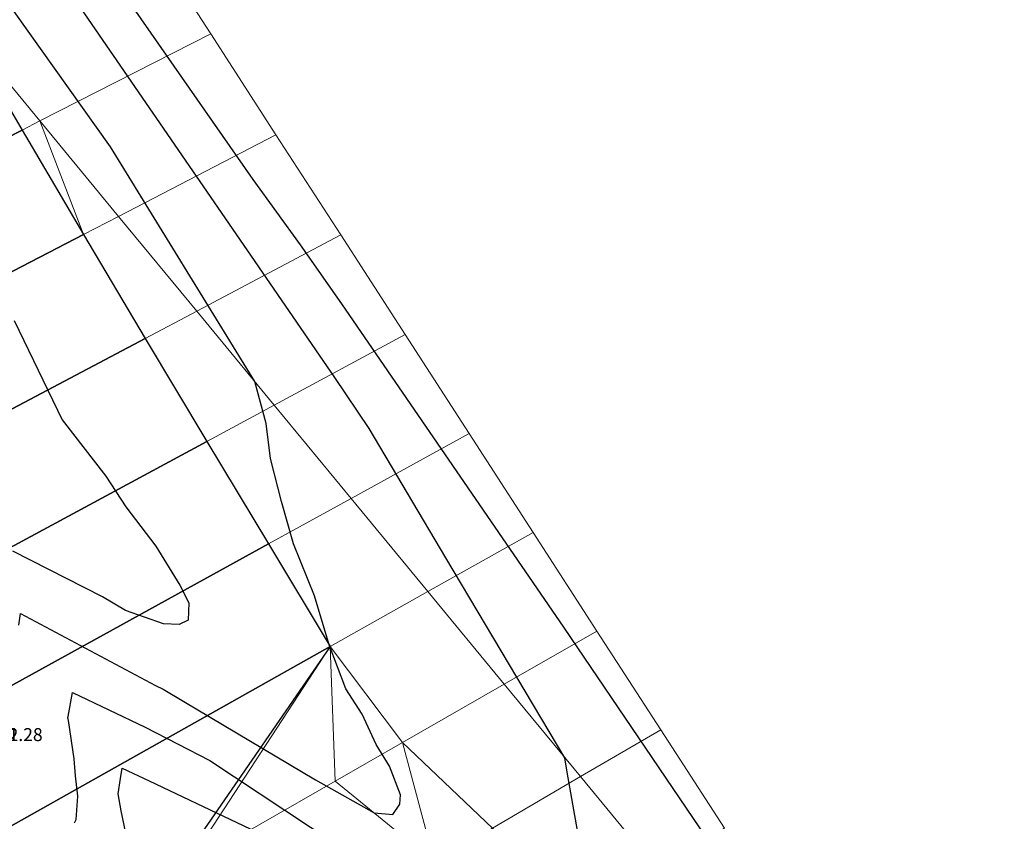
# Model space of a CAD drawing. Units: metres. Extents: x 767340 to 768340, y 9254175 to 9255175.
# Drawn here: x 767859 to 767875, y 9254668 to 9254680 of the extents above; entities that cross this region are included whole.
import ezdxf

# ---------------------------------------------------------------- set-up
doc = ezdxf.new("R2010")
doc.units = ezdxf.units.M
doc.header["$LTSCALE"] = 0.1
doc.layers.get('0').update_dxf_attribs({"linetype": 'CONTINUOUS', "lineweight": 5})
doc.layers.add('CONTOURS', color=7, linetype='CONTINUOUS')
doc.layers.add('DES_SUBRASANTE', color=7, linetype='CONTINUOUS')
for name, color, linetype, lineweight in [('Cuadro de corex.lsp', 2, 'CONTINUOUS', 15), ('ORIG_SURFACE', 7, 'CONTINUOUS', 5), ('PNTDES', 7, 'CONTINUOUS', 5), ('PNTELV', 7, 'CONTINUOUS', 5), ('PNTNO', 7, 'CONTINUOUS', 5), ('POINTS', 7, 'CONTINUOUS', 5)]:
    doc.layers.add(name, color=color, linetype=linetype, lineweight=lineweight)
doc.styles.get("Standard").update_dxf_attribs({"font": 'ARIAL.TTF'})

# ---------------------------------------------------------------- blocks, each defined once
blk = doc.blocks.new('DOT')
at = {"color": 0, "linetype": 'ByBlock'}
blk.add_point((0, 0), dxfattribs=at)

msp = doc.modelspace()

# ---------------------------------------------------------------- linework, layer by layer
at = {"layer": 'CONTOURS', "color": 44, "linetype": 'Continuous'}
for points in [[(767870.1284, 9254667.7401), (767867.9045, 9254671.0247), (767864.4467, 9254676.05), (767863.8023, 9254676.9677), (767863.0669, 9254677.9845), (767859.7376, 9254682.7664)], [(767859.4195, 9254671.0521), (767859.4453, 9254671.2348), (767861.5479, 9254670.1166), (767861.6648, 9254670.0569), (767861.9891, 9254669.8652), (767864.0354, 9254668.6492), (767864.9492, 9254668.1337), (767865.2426, 9254668.1083), (767865.3518, 9254668.2668), (767865.3603, 9254668.4165), (767865.1887, 9254668.86), (767864.9822, 9254669.1952), (767864.7625, 9254669.6672), (767864.509, 9254670.0639), (767864.251, 9254670.7478), (767864.0234, 9254671.508), (767863.6962, 9254672.317), (767863.5108, 9254672.9777), (767863.338, 9254673.6479), (767863.2696, 9254674.19), (767863.0924, 9254674.8424), (767860.8456, 9254678.4943), (767858.2525, 9254682.1321)], [(767868.1134, 9254667.8608), (767867.9524, 9254668.7648), (767867.9205, 9254668.9915), (767866.0689, 9254672.101), (767864.8719, 9254674.1104), (767864.3376, 9254674.9039), (767862.8624, 9254677.0557), (767860.2215, 9254680.9007)], [(767859.3464, 9254675.7947), (767860.0967, 9254674.2491), (767860.7731, 9254673.3723), (767861.0836, 9254672.893), (767861.5503, 9254672.2796), (767861.9249, 9254671.6751), (767862.0678, 9254671.3982), (767862.0538, 9254671.1329), (767861.9148, 9254671.0621), (767861.6714, 9254671.0757), (767861.082, 9254671.2789), (767860.7214, 9254671.492), (767859.3276, 9254672.2038)], [(767860.2867, 9254667.9789), (767860.3129, 9254668.0307), (767860.3379, 9254668.3951), (767860.3049, 9254668.7115), (767860.281, 9254668.9756), (767860.1929, 9254669.57), (767860.1847, 9254669.616), (767860.187, 9254669.6308), (767860.2542, 9254670.0043), (767861.3865, 9254669.4644), (767862.3925, 9254668.95), (767864.3437, 9254667.656)], [(767861.1064, 9254667.72), (767861.013, 9254668.1643), (767860.9662, 9254668.4273), (767861.0031, 9254668.6658), (767861.0282, 9254668.827), (767861.4466, 9254668.6321), (767863.1281, 9254667.831)]]:
    msp.add_lwpolyline(points, dxfattribs=at)
at = {"layer": 'Cuadro de corex.lsp'}
msp.add_circle((767839.7872, 9254675.4859), 500, dxfattribs=at)
at = {"layer": 'DES_SUBRASANTE', "color": 8, "linetype": 'Continuous'}
for points in [[(767850.1006, 9254676.1803, 3108.4239), (767858.5147, 9254680.3923, 3102.1509), (767859.4697, 9254678.7549, 3102.1333), (767851.0077, 9254674.446, 3108.4639)], [(767851.0077, 9254674.446, 3108.4639), (767859.4697, 9254678.7549, 3102.1333), (767860.4263, 9254677.1285, 3102.1204), (767851.9256, 9254672.721, 3108.504)], [(767851.9256, 9254672.721, 3108.504), (767860.4263, 9254677.1285, 3102.1204), (767861.3857, 9254675.5138, 3102.1117), (767852.855, 9254671.0059, 3108.544)], [(767852.855, 9254671.0059, 3108.544), (767861.3857, 9254675.5138, 3102.1117), (767862.3481, 9254673.911, 3102.1075), (767853.7967, 9254669.3012, 3108.584)], [(767853.7967, 9254669.3012, 3108.584), (767862.3481, 9254673.911, 3102.1075), (767863.3078, 9254672.316, 3102.1042), (767854.7391, 9254667.6002, 3108.6247)], [(767854.7391, 9254667.6002, 3108.6247), (767863.3078, 9254672.316, 3102.1042), (767864.268, 9254670.7238, 3102.1019), (767855.6839, 9254665.9011, 3108.666)], [(767855.6839, 9254665.9011, 3108.666), (767864.268, 9254670.7238, 3102.1019), (767861.8298, 9254667.1841, 3104.7217), (767856.6435, 9254664.2104, 3108.7073)]]:
    msp.add_3dface(points, dxfattribs=at)
at = {"layer": 'ORIG_SURFACE', "color": 8}
for points in [[(767857.461, 9254681.9911, 3102.2473), (767860.3564, 9254683.4175, 3105.9388), (767861.3845, 9254681.829, 3105.8253), (767858.5147, 9254680.3923, 3102.1509)], [(767858.5147, 9254680.3923, 3102.1509), (767861.3845, 9254681.829, 3105.8253), (767862.4062, 9254680.2503, 3105.7124), (767859.7473, 9254678.8963, 3102.2925)], [(767858.5147, 9254680.3923, 3102.1509), (767858.5147, 9254680.3923, 3102.1509), (767859.7473, 9254678.8963, 3102.2925), (767859.4697, 9254678.7549, 3102.1333)], [(767859.7473, 9254678.8963, 3102.2925), (767862.4062, 9254680.2503, 3105.7124), (767863.4215, 9254678.6815, 3105.6003), (767860.9724, 9254677.4117, 3102.4349)], [(767859.4697, 9254678.7549, 3102.1333), (767859.4697, 9254678.7549, 3102.1333), (767859.7473, 9254678.8963, 3102.2925), (767860.4263, 9254677.1285, 3102.1204)], [(767859.7473, 9254678.8963, 3102.2925), (767859.7473, 9254678.8963, 3102.2925), (767860.9724, 9254677.4117, 3102.4349), (767860.4263, 9254677.1285, 3102.1204)], [(767860.9724, 9254677.4117, 3102.4349), (767863.4215, 9254678.6815, 3105.6003), (767864.4303, 9254677.1227, 3105.4889), (767862.1884, 9254675.938, 3102.5761)], [(767860.4263, 9254677.1285, 3102.1204), (767860.9724, 9254677.4117, 3102.4349), (767862.1884, 9254675.938, 3102.5761), (767861.3857, 9254675.5138, 3102.1117)], [(767862.1884, 9254675.938, 3102.5761), (767864.4303, 9254677.1227, 3105.4889), (767865.4327, 9254675.5738, 3105.3782), (767863.3952, 9254674.4755, 3102.7163)], [(767861.3857, 9254675.5138, 3102.1117), (767862.1884, 9254675.938, 3102.5761), (767863.3952, 9254674.4755, 3102.7163), (767862.3481, 9254673.911, 3102.1075)], [(767863.3952, 9254674.4755, 3102.7163), (767865.4327, 9254675.5738, 3105.3782), (767866.4293, 9254674.0339, 3105.2682), (767864.5934, 9254673.0235, 3102.8555)], [(767862.3481, 9254673.911, 3102.1075), (767863.3952, 9254674.4755, 3102.7163), (767864.5934, 9254673.0235, 3102.8555), (767863.3078, 9254672.316, 3102.1042)], [(767864.5934, 9254673.0235, 3102.8555), (767866.4293, 9254674.0339, 3105.2682), (767867.424, 9254672.4969, 3105.1583), (767865.7869, 9254671.5772, 3102.9942)], [(767863.3078, 9254672.316, 3102.1042), (767864.5934, 9254673.0235, 3102.8555), (767865.7869, 9254671.5772, 3102.9942), (767864.268, 9254670.7238, 3102.1019)], [(767865.7869, 9254671.5772, 3102.9942), (767867.424, 9254672.4969, 3105.1583), (767868.4176, 9254670.9615, 3105.0486), (767866.9767, 9254670.1353, 3103.1324)], [(767864.268, 9254670.7238, 3102.1019), (767865.7869, 9254671.5772, 3102.9942), (767866.9767, 9254670.1353, 3103.1324), (767865.3919, 9254669.2266, 3102.1966)], [(767866.9767, 9254670.1353, 3103.1324), (767868.4176, 9254670.9615, 3105.0486), (767869.4103, 9254669.4276, 3104.9389), (767868.1629, 9254668.6978, 3103.2702)], [(767864.268, 9254670.7238, 3102.1019), (767864.268, 9254670.7238, 3102.1019), (767862.032, 9254667.3001, 3104.8822), (767861.8298, 9254667.1841, 3104.7217)], [(767864.268, 9254670.7238, 3102.1019), (767864.268, 9254670.7238, 3102.1019), (767864.3442, 9254668.6259, 3101.7021), (767862.032, 9254667.3001, 3104.8822)], [(767864.268, 9254670.7238, 3102.1019), (767864.268, 9254670.7238, 3102.1019), (767865.3919, 9254669.2266, 3102.1966), (767864.3442, 9254668.6259, 3101.7021)], [(767865.3919, 9254669.2266, 3102.1966), (767866.9767, 9254670.1353, 3103.1324), (767868.1629, 9254668.6978, 3103.2702), (767866.7939, 9254667.8968, 3102.4575)], [(767868.1629, 9254668.6978, 3103.2702), (767869.4103, 9254669.4276, 3104.9389), (767870.4022, 9254667.8949, 3104.8294), (767869.3458, 9254667.2643, 3103.4076)], [(767864.3442, 9254668.6259, 3101.7021), (767864.3442, 9254668.6259, 3101.7021), (767865.3919, 9254669.2266, 3102.1966), (767865.8906, 9254667.3683, 3102.0292)], [(767865.3919, 9254669.2266, 3102.1966), (767865.3919, 9254669.2266, 3102.1966), (767866.7939, 9254667.8968, 3102.4575), (767865.8906, 9254667.3683, 3102.0292)], [(767862.032, 9254667.3001, 3104.8822), (767864.3442, 9254668.6259, 3101.7021), (767865.8906, 9254667.3683, 3102.0292), (767863.0715, 9254665.7189, 3105.9441)], [(767866.7939, 9254667.8968, 3102.4575), (767868.1629, 9254668.6978, 3103.2702), (767869.3458, 9254667.2643, 3103.4076), (767868.1888, 9254666.5737, 3102.7172)]]:
    msp.add_3dface(points, dxfattribs=at)

# ---------------------------------------------------------------- block references
at = {"layer": 'POINTS'}
ref = msp.add_blockref('DOT', (767858.2123, 9254669.532, 3101.2838), dxfattribs=dict(at, xscale=2000, yscale=2000, zscale=2000))
ref.add_attrib('PN', '35156', (767858.3463, 9254669.672, 3101.2838), dxfattribs={"layer": 'PNTNO', "color": 7, "height": 0.2})
ref.add_attrib('PD', 'TN', (767858.3463, 9254669.462, 3101.2838), dxfattribs={"layer": 'PNTDES', "color": 7, "height": 0.2})
ref.add_attrib('ZC', 'EL=3101.28', (767858.3463, 9254669.252, 3101.2838), dxfattribs={"layer": 'PNTELV', "color": 7, "height": 0.2})
ref = msp.add_blockref('DOT', (767858.2124, 9254669.53, 3102.2848), dxfattribs=dict(at, xscale=2000, yscale=2000, zscale=2000))
ref.add_attrib('PN', '35157', (767858.3464, 9254669.67, 3102.2848), dxfattribs={"layer": 'PNTNO', "color": 7, "height": 0.2})
ref.add_attrib('PD', 'TN', (767858.3464, 9254669.46, 3102.2848), dxfattribs={"layer": 'PNTDES', "color": 7, "height": 0.2})
ref.add_attrib('ZC', 'EL=3102.28', (767858.3464, 9254669.25, 3102.2848), dxfattribs={"layer": 'PNTELV', "color": 7, "height": 0.2})

doc.saveas('drawing.dxf')
